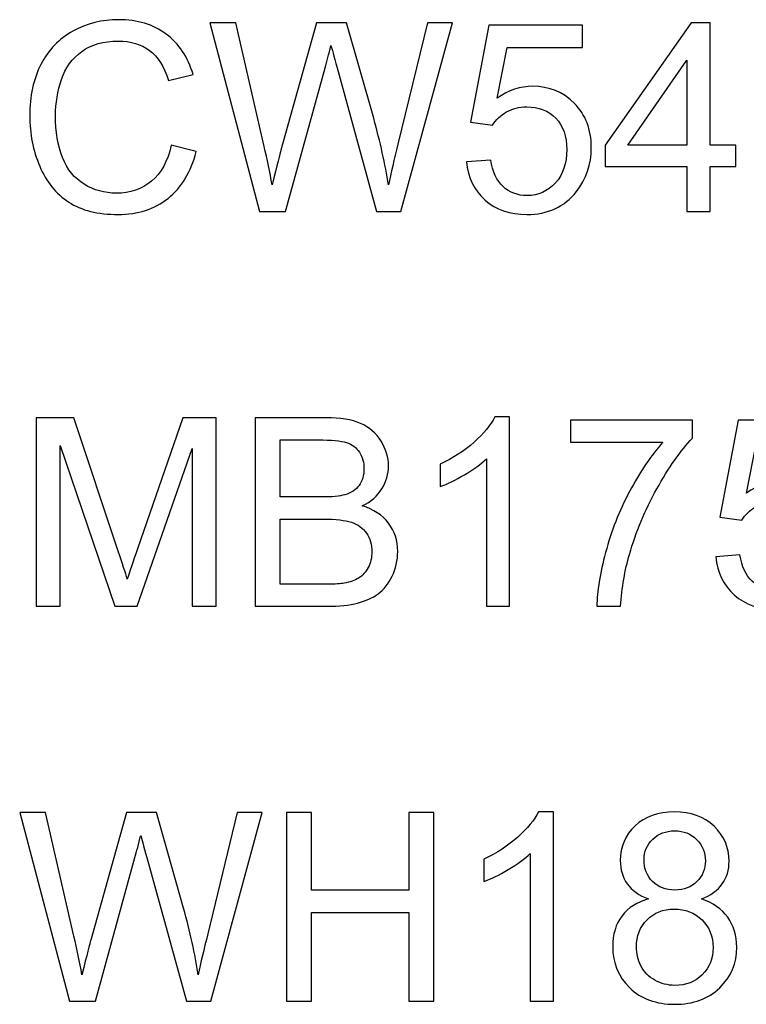
# Model space of a CAD drawing. Extents: x -134 to 134, y -100 to 90.
# Drawn here: x 101 to 109, y -60 to -49 of the extents above; entities that cross this region are included whole.
import ezdxf

# ---------------------------------------------------------------- set-up
doc = ezdxf.new("R2010")
doc.units = 0
doc.header["$MEASUREMENT"] = 0
doc.layers.add('LAYER_1', color=7, linetype='CONTINUOUS')

msp = doc.modelspace()

# ---------------------------------------------------------------- linework, layer by layer
at = {"layer": 'LAYER_1'}
for points, knots in [([(102.8164, -50.6111), (102.8164, -50.6111), (103.0845, -50.6788), (103.0845, -50.6788), (103.0845, -50.6788), (103.0286, -50.8985), (102.9279, -51.0654), (102.7826, -51.1807), (102.7826, -51.1807), (102.6372, -51.2959), (102.4594, -51.3538), (102.2492, -51.3538), (102.2492, -51.3538), (102.0319, -51.3538), (101.855, -51.3096), (101.7186, -51.2207), (101.7186, -51.2207), (101.5822, -51.1322), (101.4787, -51.0038), (101.4077, -50.8359), (101.4077, -50.8359), (101.3367, -50.6675), (101.3009, -50.4874), (101.3009, -50.2945), (101.3009, -50.2945), (101.3009, -50.0842), (101.3409, -49.9008), (101.4213, -49.7442), (101.4213, -49.7442), (101.5018, -49.5875), (101.6161, -49.4685), (101.7642, -49.3872), (101.7642, -49.3872), (101.9124, -49.3058), (102.0756, -49.2653), (102.2534, -49.2653), (102.2534, -49.2653), (102.4557, -49.2653), (102.6255, -49.3166), (102.7628, -49.4196), (102.7628, -49.4196), (102.9006, -49.5226), (102.9966, -49.667), (103.0507, -49.8533), (103.0507, -49.8533), (103.0507, -49.8533), (102.7882, -49.9154), (102.7882, -49.9154), (102.7882, -49.9154), (102.7416, -49.7686), (102.6734, -49.6614), (102.5845, -49.5946), (102.5845, -49.5946), (102.4956, -49.5273), (102.3837, -49.4939), (102.2487, -49.4939), (102.2487, -49.4939), (102.0939, -49.4939), (101.9641, -49.5311), (101.8602, -49.6054), (101.8602, -49.6054), (101.7562, -49.6797), (101.6828, -49.7799), (101.641, -49.905), (101.641, -49.905), (101.5987, -50.0306), (101.5775, -50.16), (101.5775, -50.2931), (101.5775, -50.2931), (101.5775, -50.4648), (101.6024, -50.6148), (101.6523, -50.7428), (101.6523, -50.7428), (101.7021, -50.8712), (101.7797, -50.9667), (101.8851, -51.0302), (101.8851, -51.0302), (101.9905, -51.0937), (102.1043, -51.1252), (102.2271, -51.1252), (102.2271, -51.1252), (102.3766, -51.1252), (102.5027, -51.0819), (102.6062, -50.9958), (102.6062, -50.9958), (102.7097, -50.9093), (102.7797, -50.7813), (102.8164, -50.6111)], [0, 0, 0, 0, 0.0434783, 0.0434783, 0.0434783, 0.0434783, 0.0869565, 0.0869565, 0.0869565, 0.0869565, 0.1304348, 0.1304348, 0.1304348, 0.1304348, 0.173913, 0.173913, 0.173913, 0.173913, 0.2173913, 0.2173913, 0.2173913, 0.2173913, 0.2608696, 0.2608696, 0.2608696, 0.2608696, 0.3043478, 0.3043478, 0.3043478, 0.3043478, 0.3478261, 0.3478261, 0.3478261, 0.3478261, 0.3913043, 0.3913043, 0.3913043, 0.3913043, 0.4347826, 0.4347826, 0.4347826, 0.4347826, 0.4782609, 0.4782609, 0.4782609, 0.4782609, 0.5217391, 0.5217391, 0.5217391, 0.5217391, 0.5652174, 0.5652174, 0.5652174, 0.5652174, 0.6086957, 0.6086957, 0.6086957, 0.6086957, 0.6521739, 0.6521739, 0.6521739, 0.6521739, 0.6956522, 0.6956522, 0.6956522, 0.6956522, 0.7391304, 0.7391304, 0.7391304, 0.7391304, 0.7826087, 0.7826087, 0.7826087, 0.7826087, 0.826087, 0.826087, 0.826087, 0.826087, 0.8695652, 0.8695652, 0.8695652, 0.8695652, 0.9130435, 0.9130435, 0.9130435, 0.9130435, 1, 1, 1, 1]), ([(103.7638, -51.3199), (103.7638, -51.3199), (103.2318, -49.2992), (103.2318, -49.2992), (103.2318, -49.2992), (103.2318, -49.2992), (103.5093, -49.2992), (103.5093, -49.2992), (103.5093, -49.2992), (103.5093, -49.2992), (103.8122, -50.6242), (103.8122, -50.6242), (103.8122, -50.6242), (103.8451, -50.763), (103.8743, -50.9008), (103.8992, -51.0372), (103.8992, -51.0372), (103.9524, -50.8218), (103.9834, -50.6976), (103.9923, -50.6647), (103.9923, -50.6647), (103.9923, -50.6647), (104.3743, -49.2992), (104.3743, -49.2992), (104.3743, -49.2992), (104.3743, -49.2992), (104.6965, -49.2992), (104.6965, -49.2992), (104.6965, -49.2992), (104.6965, -49.2992), (104.9862, -50.3223), (104.9862, -50.3223), (104.9862, -50.3223), (105.0573, -50.5763), (105.1099, -50.8147), (105.1438, -51.0372), (105.1438, -51.0372), (105.1706, -50.9097), (105.205, -50.7635), (105.2468, -50.5984), (105.2468, -50.5984), (105.2468, -50.5984), (105.5624, -49.2992), (105.5624, -49.2992), (105.5624, -49.2992), (105.5624, -49.2992), (105.831, -49.2992), (105.831, -49.2992), (105.831, -49.2992), (105.831, -49.2992), (105.2779, -51.3199), (105.2779, -51.3199), (105.2779, -51.3199), (105.2779, -51.3199), (105.0177, -51.3199), (105.0177, -51.3199), (105.0177, -51.3199), (105.0177, -51.3199), (104.5939, -49.7804), (104.5939, -49.7804), (104.5939, -49.7804), (104.5582, -49.6515), (104.5366, -49.5725), (104.5286, -49.5433), (104.5286, -49.5433), (104.5055, -49.6355), (104.4848, -49.7145), (104.4669, -49.7799), (104.4669, -49.7799), (104.4669, -49.7799), (104.0431, -51.3199), (104.0431, -51.3199), (104.0431, -51.3199), (104.0431, -51.3199), (103.7638, -51.3199), (103.7638, -51.3199)], [0, 0, 0, 0, 0.05, 0.05, 0.05, 0.05, 0.1, 0.1, 0.1, 0.1, 0.15, 0.15, 0.15, 0.15, 0.2, 0.2, 0.2, 0.2, 0.25, 0.25, 0.25, 0.25, 0.3, 0.3, 0.3, 0.3, 0.35, 0.35, 0.35, 0.35, 0.4, 0.4, 0.4, 0.4, 0.45, 0.45, 0.45, 0.45, 0.5, 0.5, 0.5, 0.5, 0.55, 0.55, 0.55, 0.55, 0.6, 0.6, 0.6, 0.6, 0.65, 0.65, 0.65, 0.65, 0.7, 0.7, 0.7, 0.7, 0.75, 0.75, 0.75, 0.75, 0.8, 0.8, 0.8, 0.8, 0.85, 0.85, 0.85, 0.85, 0.9, 0.9, 0.9, 0.9, 1, 1, 1, 1]), ([(105.9801, -50.7893), (105.9801, -50.7893), (106.2398, -50.7696), (106.2398, -50.7696), (106.2398, -50.7696), (106.2591, -50.8961), (106.3037, -50.9911), (106.3734, -51.0551), (106.3734, -51.0551), (106.443, -51.1186), (106.5281, -51.1506), (106.6283, -51.1506), (106.6283, -51.1506), (106.7492, -51.1506), (106.8503, -51.1054), (106.9326, -51.0156), (106.9326, -51.0156), (107.0145, -50.9253), (107.0554, -50.8058), (107.0554, -50.6572), (107.0554, -50.6572), (107.0554, -50.5156), (107.0164, -50.4041), (106.9378, -50.3223), (106.9378, -50.3223), (106.8592, -50.2404), (106.7553, -50.1995), (106.6259, -50.1995), (106.6259, -50.1995), (106.5455, -50.1995), (106.4735, -50.2178), (106.4096, -50.2545), (106.4096, -50.2545), (106.3461, -50.2912), (106.2962, -50.3387), (106.2595, -50.397), (106.2595, -50.397), (106.2595, -50.397), (106.0253, -50.3632), (106.0253, -50.3632), (106.0253, -50.3632), (106.0253, -50.3632), (106.22, -49.3246), (106.22, -49.3246), (106.22, -49.3246), (106.22, -49.3246), (107.2219, -49.3246), (107.2219, -49.3246), (107.2219, -49.3246), (107.2219, -49.3246), (107.2219, -49.5617), (107.2219, -49.5617), (107.2219, -49.5617), (107.2219, -49.5617), (106.418, -49.5617), (106.418, -49.5617), (106.418, -49.5617), (106.418, -49.5617), (106.3103, -50.1068), (106.3103, -50.1068), (106.3103, -50.1068), (106.4312, -50.0217), (106.5582, -49.9794), (106.6909, -49.9794), (106.6909, -49.9794), (106.8668, -49.9794), (107.0154, -50.0405), (107.1363, -50.1628), (107.1363, -50.1628), (107.2572, -50.2851), (107.3179, -50.4422), (107.3179, -50.6341), (107.3179, -50.6341), (107.3179, -50.8171), (107.2647, -50.9751), (107.1584, -51.1082), (107.1584, -51.1082), (107.0291, -51.2719), (106.8522, -51.3538), (106.6283, -51.3538), (106.6283, -51.3538), (106.4449, -51.3538), (106.2953, -51.302), (106.1791, -51.199), (106.1791, -51.199), (106.0629, -51.096), (105.9966, -50.9596), (105.9801, -50.7893)], [0, 0, 0, 0, 0.0434783, 0.0434783, 0.0434783, 0.0434783, 0.0869565, 0.0869565, 0.0869565, 0.0869565, 0.1304348, 0.1304348, 0.1304348, 0.1304348, 0.173913, 0.173913, 0.173913, 0.173913, 0.2173913, 0.2173913, 0.2173913, 0.2173913, 0.2608696, 0.2608696, 0.2608696, 0.2608696, 0.3043478, 0.3043478, 0.3043478, 0.3043478, 0.3478261, 0.3478261, 0.3478261, 0.3478261, 0.3913043, 0.3913043, 0.3913043, 0.3913043, 0.4347826, 0.4347826, 0.4347826, 0.4347826, 0.4782609, 0.4782609, 0.4782609, 0.4782609, 0.5217391, 0.5217391, 0.5217391, 0.5217391, 0.5652174, 0.5652174, 0.5652174, 0.5652174, 0.6086957, 0.6086957, 0.6086957, 0.6086957, 0.6521739, 0.6521739, 0.6521739, 0.6521739, 0.6956522, 0.6956522, 0.6956522, 0.6956522, 0.7391304, 0.7391304, 0.7391304, 0.7391304, 0.7826087, 0.7826087, 0.7826087, 0.7826087, 0.826087, 0.826087, 0.826087, 0.826087, 0.8695652, 0.8695652, 0.8695652, 0.8695652, 0.9130435, 0.9130435, 0.9130435, 0.9130435, 1, 1, 1, 1]), ([(108.3428, -51.3199), (108.3428, -51.3199), (108.3428, -50.8373), (108.3428, -50.8373), (108.3428, -50.8373), (108.3428, -50.8373), (107.4651, -50.8373), (107.4651, -50.8373), (107.4651, -50.8373), (107.4651, -50.8373), (107.4651, -50.6087), (107.4651, -50.6087), (107.4651, -50.6087), (107.4651, -50.6087), (108.3879, -49.2992), (108.3879, -49.2992), (108.3879, -49.2992), (108.3879, -49.2992), (108.5911, -49.2992), (108.5911, -49.2992), (108.5911, -49.2992), (108.5911, -49.2992), (108.5911, -50.6087), (108.5911, -50.6087), (108.5911, -50.6087), (108.5911, -50.6087), (108.8649, -50.6087), (108.8649, -50.6087), (108.8649, -50.6087), (108.8649, -50.6087), (108.8649, -50.8373), (108.8649, -50.8373), (108.8649, -50.8373), (108.8649, -50.8373), (108.5911, -50.8373), (108.5911, -50.8373), (108.5911, -50.8373), (108.5911, -50.8373), (108.5911, -51.3199), (108.5911, -51.3199), (108.5911, -51.3199), (108.5911, -51.3199), (108.3428, -51.3199), (108.3428, -51.3199)], [0, 0, 0, 0, 0.0833333, 0.0833333, 0.0833333, 0.0833333, 0.1666667, 0.1666667, 0.1666667, 0.1666667, 0.25, 0.25, 0.25, 0.25, 0.3333333, 0.3333333, 0.3333333, 0.3333333, 0.4166667, 0.4166667, 0.4166667, 0.4166667, 0.5, 0.5, 0.5, 0.5, 0.5833333, 0.5833333, 0.5833333, 0.5833333, 0.6666667, 0.6666667, 0.6666667, 0.6666667, 0.75, 0.75, 0.75, 0.75, 0.8333333, 0.8333333, 0.8333333, 0.8333333, 1, 1, 1, 1]), ([(108.3428, -50.6087), (108.3428, -50.6087), (108.3428, -49.6995), (108.3428, -49.6995), (108.3428, -49.6995), (108.3428, -49.6995), (107.7092, -50.6087), (107.7092, -50.6087), (107.7092, -50.6087), (107.7092, -50.6087), (108.3428, -50.6087), (108.3428, -50.6087)], [0, 0, 0, 0, 0.25, 0.25, 0.25, 0.25, 0.5, 0.5, 0.5, 0.5, 1, 1, 1, 1])]:
    msp.add_open_spline(points, degree=3, knots=knots, dxfattribs=at)
at = {"layer": 'LAYER_1', "color": 250}
for points, knots in [([(101.3715, -55.5532), (101.3715, -55.5532), (101.3715, -53.5325), (101.3715, -53.5325), (101.3715, -53.5325), (101.3715, -53.5325), (101.7722, -53.5325), (101.7722, -53.5325), (101.7722, -53.5325), (101.7722, -53.5325), (102.2501, -54.9629), (102.2501, -54.9629), (102.2501, -54.9629), (102.2943, -55.096), (102.3263, -55.1957), (102.3465, -55.262), (102.3465, -55.262), (102.3696, -55.1887), (102.4058, -55.0805), (102.4547, -54.938), (102.4547, -54.938), (102.4547, -54.938), (102.9411, -53.5325), (102.9411, -53.5325), (102.9411, -53.5325), (102.9411, -53.5325), (103.299, -53.5325), (103.299, -53.5325), (103.299, -53.5325), (103.299, -53.5325), (103.299, -55.5532), (103.299, -55.5532), (103.299, -55.5532), (103.299, -55.5532), (103.0422, -55.5532), (103.0422, -55.5532), (103.0422, -55.5532), (103.0422, -55.5532), (103.0422, -53.8627), (103.0422, -53.8627), (103.0422, -53.8627), (103.0422, -53.8627), (102.4524, -55.5532), (102.4524, -55.5532), (102.4524, -55.5532), (102.4524, -55.5532), (102.2115, -55.5532), (102.2115, -55.5532), (102.2115, -55.5532), (102.2115, -55.5532), (101.6283, -53.8317), (101.6283, -53.8317), (101.6283, -53.8317), (101.6283, -53.8317), (101.6283, -55.5532), (101.6283, -55.5532), (101.6283, -55.5532), (101.6283, -55.5532), (101.3715, -55.5532), (101.3715, -55.5532)], [0, 0, 0, 0, 0.0625, 0.0625, 0.0625, 0.0625, 0.125, 0.125, 0.125, 0.125, 0.1875, 0.1875, 0.1875, 0.1875, 0.25, 0.25, 0.25, 0.25, 0.3125, 0.3125, 0.3125, 0.3125, 0.375, 0.375, 0.375, 0.375, 0.4375, 0.4375, 0.4375, 0.4375, 0.5, 0.5, 0.5, 0.5, 0.5625, 0.5625, 0.5625, 0.5625, 0.625, 0.625, 0.625, 0.625, 0.6875, 0.6875, 0.6875, 0.6875, 0.75, 0.75, 0.75, 0.75, 0.8125, 0.8125, 0.8125, 0.8125, 0.875, 0.875, 0.875, 0.875, 1, 1, 1, 1]), ([(103.7167, -55.5532), (103.7167, -55.5532), (103.7167, -53.5325), (103.7167, -53.5325), (103.7167, -53.5325), (103.7167, -53.5325), (104.475, -53.5325), (104.475, -53.5325), (104.475, -53.5325), (104.6292, -53.5325), (104.7529, -53.5527), (104.8465, -53.5937), (104.8465, -53.5937), (104.9397, -53.6346), (105.0126, -53.6976), (105.0653, -53.7827), (105.0653, -53.7827), (105.1184, -53.8674), (105.1448, -53.9563), (105.1448, -54.0494), (105.1448, -54.0494), (105.1448, -54.1355), (105.1212, -54.2169), (105.0747, -54.2931), (105.0747, -54.2931), (105.0281, -54.3693), (104.9575, -54.4309), (104.863, -54.4779), (104.863, -54.4779), (104.9853, -54.5137), (105.0794, -54.5748), (105.1448, -54.6614), (105.1448, -54.6614), (105.2106, -54.7475), (105.2435, -54.8495), (105.2435, -54.9671), (105.2435, -54.9671), (105.2435, -55.0621), (105.2233, -55.1501), (105.1833, -55.2315), (105.1833, -55.2315), (105.1433, -55.3128), (105.094, -55.3754), (105.0352, -55.4196), (105.0352, -55.4196), (104.9764, -55.4634), (104.9025, -55.4968), (104.8141, -55.5193), (104.8141, -55.5193), (104.7252, -55.5419), (104.6165, -55.5532), (104.4877, -55.5532), (104.4877, -55.5532), (104.4877, -55.5532), (103.7167, -55.5532), (103.7167, -55.5532)], [0, 0, 0, 0, 0.0666667, 0.0666667, 0.0666667, 0.0666667, 0.1333333, 0.1333333, 0.1333333, 0.1333333, 0.2, 0.2, 0.2, 0.2, 0.2666667, 0.2666667, 0.2666667, 0.2666667, 0.3333333, 0.3333333, 0.3333333, 0.3333333, 0.4, 0.4, 0.4, 0.4, 0.4666667, 0.4666667, 0.4666667, 0.4666667, 0.5333333, 0.5333333, 0.5333333, 0.5333333, 0.6, 0.6, 0.6, 0.6, 0.6666667, 0.6666667, 0.6666667, 0.6666667, 0.7333333, 0.7333333, 0.7333333, 0.7333333, 0.8, 0.8, 0.8, 0.8, 0.8666667, 0.8666667, 0.8666667, 0.8666667, 1, 1, 1, 1]), ([(106.443, -55.5532), (106.443, -55.5532), (106.1946, -55.5532), (106.1946, -55.5532), (106.1946, -55.5532), (106.1946, -55.5532), (106.1946, -53.9718), (106.1946, -53.9718), (106.1946, -53.9718), (106.1349, -54.0292), (106.0563, -54.0861), (105.9594, -54.143), (105.9594, -54.143), (105.8625, -54.2), (105.775, -54.2428), (105.6979, -54.271), (105.6979, -54.271), (105.6979, -54.271), (105.6979, -54.0311), (105.6979, -54.0311), (105.6979, -54.0311), (105.8367, -53.9662), (105.958, -53.8872), (106.062, -53.794), (106.062, -53.794), (106.1659, -53.7014), (106.2398, -53.6115), (106.283, -53.524), (106.283, -53.524), (106.283, -53.524), (106.443, -53.524), (106.443, -53.524), (106.443, -53.524), (106.443, -53.524), (106.443, -55.5532), (106.443, -55.5532)], [0, 0, 0, 0, 0.1, 0.1, 0.1, 0.1, 0.2, 0.2, 0.2, 0.2, 0.3, 0.3, 0.3, 0.3, 0.4, 0.4, 0.4, 0.4, 0.5, 0.5, 0.5, 0.5, 0.6, 0.6, 0.6, 0.6, 0.7, 0.7, 0.7, 0.7, 0.8, 0.8, 0.8, 0.8, 1, 1, 1, 1]), ([(107.0953, -53.795), (107.0953, -53.795), (107.0953, -53.5579), (107.0953, -53.5579), (107.0953, -53.5579), (107.0953, -53.5579), (108.402, -53.5579), (108.402, -53.5579), (108.402, -53.5579), (108.402, -53.5579), (108.402, -53.7498), (108.402, -53.7498), (108.402, -53.7498), (108.2736, -53.8867), (108.1457, -54.0687), (108.0196, -54.2959), (108.0196, -54.2959), (107.8931, -54.5231), (107.7957, -54.7569), (107.7266, -54.9972), (107.7266, -54.9972), (107.6772, -55.1661), (107.6452, -55.3519), (107.6316, -55.5532), (107.6316, -55.5532), (107.6316, -55.5532), (107.3776, -55.5532), (107.3776, -55.5532), (107.3776, -55.5532), (107.3804, -55.3942), (107.4114, -55.2018), (107.4712, -54.9765), (107.4712, -54.9765), (107.5309, -54.7508), (107.616, -54.5334), (107.7275, -54.3241), (107.7275, -54.3241), (107.839, -54.1148), (107.9575, -53.9384), (108.0831, -53.795), (108.0831, -53.795), (108.0831, -53.795), (107.0953, -53.795), (107.0953, -53.795)], [0, 0, 0, 0, 0.0833333, 0.0833333, 0.0833333, 0.0833333, 0.1666667, 0.1666667, 0.1666667, 0.1666667, 0.25, 0.25, 0.25, 0.25, 0.3333333, 0.3333333, 0.3333333, 0.3333333, 0.4166667, 0.4166667, 0.4166667, 0.4166667, 0.5, 0.5, 0.5, 0.5, 0.5833333, 0.5833333, 0.5833333, 0.5833333, 0.6666667, 0.6666667, 0.6666667, 0.6666667, 0.75, 0.75, 0.75, 0.75, 0.8333333, 0.8333333, 0.8333333, 0.8333333, 1, 1, 1, 1]), ([(108.6508, -55.0226), (108.6508, -55.0226), (108.9105, -55.0029), (108.9105, -55.0029), (108.9105, -55.0029), (108.9298, -55.1294), (108.9744, -55.2244), (109.0441, -55.2884), (109.0441, -55.2884), (109.1137, -55.3519), (109.1988, -55.3839), (109.299, -55.3839), (109.299, -55.3839), (109.4199, -55.3839), (109.521, -55.3387), (109.6033, -55.2489), (109.6033, -55.2489), (109.6852, -55.1586), (109.7261, -55.0391), (109.7261, -54.8905), (109.7261, -54.8905), (109.7261, -54.7489), (109.6871, -54.6374), (109.6085, -54.5556), (109.6085, -54.5556), (109.5299, -54.4737), (109.426, -54.4328), (109.2966, -54.4328), (109.2966, -54.4328), (109.2162, -54.4328), (109.1442, -54.4511), (109.0803, -54.4878), (109.0803, -54.4878), (109.0168, -54.5245), (108.9669, -54.572), (108.9302, -54.6303), (108.9302, -54.6303), (108.9302, -54.6303), (108.696, -54.5965), (108.696, -54.5965), (108.696, -54.5965), (108.696, -54.5965), (108.8907, -53.5579), (108.8907, -53.5579), (108.8907, -53.5579), (108.8907, -53.5579), (109.8926, -53.5579), (109.8926, -53.5579), (109.8926, -53.5579), (109.8926, -53.5579), (109.8926, -53.795), (109.8926, -53.795), (109.8926, -53.795), (109.8926, -53.795), (109.0887, -53.795), (109.0887, -53.795), (109.0887, -53.795), (109.0887, -53.795), (108.981, -54.3401), (108.981, -54.3401), (108.981, -54.3401), (109.1019, -54.255), (109.2289, -54.2127), (109.3616, -54.2127), (109.3616, -54.2127), (109.5375, -54.2127), (109.6861, -54.2738), (109.807, -54.3961), (109.807, -54.3961), (109.9279, -54.5184), (109.9886, -54.6755), (109.9886, -54.8674), (109.9886, -54.8674), (109.9886, -55.0504), (109.9354, -55.2084), (109.8291, -55.3415), (109.8291, -55.3415), (109.6998, -55.5052), (109.5229, -55.5871), (109.299, -55.5871), (109.299, -55.5871), (109.1156, -55.5871), (108.966, -55.5353), (108.8498, -55.4323), (108.8498, -55.4323), (108.7336, -55.3293), (108.6673, -55.1929), (108.6508, -55.0226)], [0, 0, 0, 0, 0.0434783, 0.0434783, 0.0434783, 0.0434783, 0.0869565, 0.0869565, 0.0869565, 0.0869565, 0.1304348, 0.1304348, 0.1304348, 0.1304348, 0.173913, 0.173913, 0.173913, 0.173913, 0.2173913, 0.2173913, 0.2173913, 0.2173913, 0.2608696, 0.2608696, 0.2608696, 0.2608696, 0.3043478, 0.3043478, 0.3043478, 0.3043478, 0.3478261, 0.3478261, 0.3478261, 0.3478261, 0.3913043, 0.3913043, 0.3913043, 0.3913043, 0.4347826, 0.4347826, 0.4347826, 0.4347826, 0.4782609, 0.4782609, 0.4782609, 0.4782609, 0.5217391, 0.5217391, 0.5217391, 0.5217391, 0.5652174, 0.5652174, 0.5652174, 0.5652174, 0.6086957, 0.6086957, 0.6086957, 0.6086957, 0.6521739, 0.6521739, 0.6521739, 0.6521739, 0.6956522, 0.6956522, 0.6956522, 0.6956522, 0.7391304, 0.7391304, 0.7391304, 0.7391304, 0.7826087, 0.7826087, 0.7826087, 0.7826087, 0.826087, 0.826087, 0.826087, 0.826087, 0.8695652, 0.8695652, 0.8695652, 0.8695652, 0.9130435, 0.9130435, 0.9130435, 0.9130435, 1, 1, 1, 1]), ([(103.9848, -54.382), (103.9848, -54.382), (104.4218, -54.382), (104.4218, -54.382), (104.4218, -54.382), (104.5403, -54.382), (104.6255, -54.374), (104.6767, -54.3585), (104.6767, -54.3585), (104.7449, -54.3382), (104.7962, -54.3044), (104.8305, -54.2573), (104.8305, -54.2573), (104.8649, -54.2103), (104.8823, -54.1515), (104.8823, -54.0805), (104.8823, -54.0805), (104.8823, -54.0132), (104.8663, -53.954), (104.8338, -53.9032), (104.8338, -53.9032), (104.8019, -53.8519), (104.7558, -53.8166), (104.696, -53.7978), (104.696, -53.7978), (104.6363, -53.779), (104.5337, -53.7696), (104.3889, -53.7696), (104.3889, -53.7696), (104.3889, -53.7696), (103.9848, -53.7696), (103.9848, -53.7696), (103.9848, -53.7696), (103.9848, -53.7696), (103.9848, -54.382), (103.9848, -54.382)], [0, 0, 0, 0, 0.1, 0.1, 0.1, 0.1, 0.2, 0.2, 0.2, 0.2, 0.3, 0.3, 0.3, 0.3, 0.4, 0.4, 0.4, 0.4, 0.5, 0.5, 0.5, 0.5, 0.6, 0.6, 0.6, 0.6, 0.7, 0.7, 0.7, 0.7, 0.8, 0.8, 0.8, 0.8, 1, 1, 1, 1]), ([(103.9848, -55.3161), (103.9848, -55.3161), (104.4881, -55.3161), (104.4881, -55.3161), (104.4881, -55.3161), (104.5747, -55.3161), (104.6353, -55.3128), (104.6706, -55.3063), (104.6706, -55.3063), (104.7318, -55.2954), (104.7835, -55.2771), (104.8249, -55.2512), (104.8249, -55.2512), (104.8663, -55.2254), (104.9002, -55.1877), (104.927, -55.1383), (104.927, -55.1383), (104.9538, -55.0889), (104.967, -55.032), (104.967, -54.9676), (104.967, -54.9676), (104.967, -54.8919), (104.9477, -54.8265), (104.9086, -54.7705), (104.9086, -54.7705), (104.8701, -54.7145), (104.8164, -54.6755), (104.7478, -54.6529), (104.7478, -54.6529), (104.6796, -54.6303), (104.5808, -54.6191), (104.4524, -54.6191), (104.4524, -54.6191), (104.4524, -54.6191), (103.9848, -54.6191), (103.9848, -54.6191), (103.9848, -54.6191), (103.9848, -54.6191), (103.9848, -55.3161), (103.9848, -55.3161)], [0, 0, 0, 0, 0.0909091, 0.0909091, 0.0909091, 0.0909091, 0.1818182, 0.1818182, 0.1818182, 0.1818182, 0.2727273, 0.2727273, 0.2727273, 0.2727273, 0.3636364, 0.3636364, 0.3636364, 0.3636364, 0.4545455, 0.4545455, 0.4545455, 0.4545455, 0.5454545, 0.5454545, 0.5454545, 0.5454545, 0.6363636, 0.6363636, 0.6363636, 0.6363636, 0.7272727, 0.7272727, 0.7272727, 0.7272727, 0.8181818, 0.8181818, 0.8181818, 0.8181818, 1, 1, 1, 1]), ([(101.7257, -59.7865), (101.7257, -59.7865), (101.1937, -57.7658), (101.1937, -57.7658), (101.1937, -57.7658), (101.1937, -57.7658), (101.4712, -57.7658), (101.4712, -57.7658), (101.4712, -57.7658), (101.4712, -57.7658), (101.7741, -59.0908), (101.7741, -59.0908), (101.7741, -59.0908), (101.807, -59.2296), (101.8362, -59.3674), (101.8611, -59.5038), (101.8611, -59.5038), (101.9143, -59.2884), (101.9453, -59.1642), (101.9542, -59.1313), (101.9542, -59.1313), (101.9542, -59.1313), (102.3362, -57.7658), (102.3362, -57.7658), (102.3362, -57.7658), (102.3362, -57.7658), (102.6584, -57.7658), (102.6584, -57.7658), (102.6584, -57.7658), (102.6584, -57.7658), (102.9481, -58.7889), (102.9481, -58.7889), (102.9481, -58.7889), (103.0192, -59.0429), (103.0718, -59.2813), (103.1057, -59.5038), (103.1057, -59.5038), (103.1325, -59.3763), (103.1669, -59.2301), (103.2087, -59.065), (103.2087, -59.065), (103.2087, -59.065), (103.5243, -57.7658), (103.5243, -57.7658), (103.5243, -57.7658), (103.5243, -57.7658), (103.7929, -57.7658), (103.7929, -57.7658), (103.7929, -57.7658), (103.7929, -57.7658), (103.2398, -59.7865), (103.2398, -59.7865), (103.2398, -59.7865), (103.2398, -59.7865), (102.9796, -59.7865), (102.9796, -59.7865), (102.9796, -59.7865), (102.9796, -59.7865), (102.5558, -58.247), (102.5558, -58.247), (102.5558, -58.247), (102.5201, -58.1181), (102.4985, -58.0391), (102.4905, -58.0099), (102.4905, -58.0099), (102.4674, -58.1021), (102.4467, -58.1811), (102.4288, -58.2465), (102.4288, -58.2465), (102.4288, -58.2465), (102.005, -59.7865), (102.005, -59.7865), (102.005, -59.7865), (102.005, -59.7865), (101.7257, -59.7865), (101.7257, -59.7865)], [0, 0, 0, 0, 0.05, 0.05, 0.05, 0.05, 0.1, 0.1, 0.1, 0.1, 0.15, 0.15, 0.15, 0.15, 0.2, 0.2, 0.2, 0.2, 0.25, 0.25, 0.25, 0.25, 0.3, 0.3, 0.3, 0.3, 0.35, 0.35, 0.35, 0.35, 0.4, 0.4, 0.4, 0.4, 0.45, 0.45, 0.45, 0.45, 0.5, 0.5, 0.5, 0.5, 0.55, 0.55, 0.55, 0.55, 0.6, 0.6, 0.6, 0.6, 0.65, 0.65, 0.65, 0.65, 0.7, 0.7, 0.7, 0.7, 0.75, 0.75, 0.75, 0.75, 0.8, 0.8, 0.8, 0.8, 0.85, 0.85, 0.85, 0.85, 0.9, 0.9, 0.9, 0.9, 1, 1, 1, 1]), ([(104.0521, -59.7865), (104.0521, -59.7865), (104.0521, -57.7658), (104.0521, -57.7658), (104.0521, -57.7658), (104.0521, -57.7658), (104.3202, -57.7658), (104.3202, -57.7658), (104.3202, -57.7658), (104.3202, -57.7658), (104.3202, -58.5984), (104.3202, -58.5984), (104.3202, -58.5984), (104.3202, -58.5984), (105.3644, -58.5984), (105.3644, -58.5984), (105.3644, -58.5984), (105.3644, -58.5984), (105.3644, -57.7658), (105.3644, -57.7658), (105.3644, -57.7658), (105.3644, -57.7658), (105.6325, -57.7658), (105.6325, -57.7658), (105.6325, -57.7658), (105.6325, -57.7658), (105.6325, -59.7865), (105.6325, -59.7865), (105.6325, -59.7865), (105.6325, -59.7865), (105.3644, -59.7865), (105.3644, -59.7865), (105.3644, -59.7865), (105.3644, -59.7865), (105.3644, -58.8354), (105.3644, -58.8354), (105.3644, -58.8354), (105.3644, -58.8354), (104.3202, -58.8354), (104.3202, -58.8354), (104.3202, -58.8354), (104.3202, -58.8354), (104.3202, -59.7865), (104.3202, -59.7865), (104.3202, -59.7865), (104.3202, -59.7865), (104.0521, -59.7865), (104.0521, -59.7865)], [0, 0, 0, 0, 0.0769231, 0.0769231, 0.0769231, 0.0769231, 0.1538462, 0.1538462, 0.1538462, 0.1538462, 0.2307692, 0.2307692, 0.2307692, 0.2307692, 0.3076923, 0.3076923, 0.3076923, 0.3076923, 0.3846154, 0.3846154, 0.3846154, 0.3846154, 0.4615385, 0.4615385, 0.4615385, 0.4615385, 0.5384615, 0.5384615, 0.5384615, 0.5384615, 0.6153846, 0.6153846, 0.6153846, 0.6153846, 0.6923077, 0.6923077, 0.6923077, 0.6923077, 0.7692308, 0.7692308, 0.7692308, 0.7692308, 0.8461538, 0.8461538, 0.8461538, 0.8461538, 1, 1, 1, 1]), ([(106.9115, -59.7865), (106.9115, -59.7865), (106.6631, -59.7865), (106.6631, -59.7865), (106.6631, -59.7865), (106.6631, -59.7865), (106.6631, -58.2051), (106.6631, -58.2051), (106.6631, -58.2051), (106.6034, -58.2625), (106.5248, -58.3194), (106.4279, -58.3763), (106.4279, -58.3763), (106.331, -58.4333), (106.2435, -58.4761), (106.1664, -58.5043), (106.1664, -58.5043), (106.1664, -58.5043), (106.1664, -58.2644), (106.1664, -58.2644), (106.1664, -58.2644), (106.3052, -58.1995), (106.4265, -58.1205), (106.5305, -58.0273), (106.5305, -58.0273), (106.6344, -57.9347), (106.7083, -57.8448), (106.7515, -57.7573), (106.7515, -57.7573), (106.7515, -57.7573), (106.9115, -57.7573), (106.9115, -57.7573), (106.9115, -57.7573), (106.9115, -57.7573), (106.9115, -59.7865), (106.9115, -59.7865)], [0, 0, 0, 0, 0.1, 0.1, 0.1, 0.1, 0.2, 0.2, 0.2, 0.2, 0.3, 0.3, 0.3, 0.3, 0.4, 0.4, 0.4, 0.4, 0.5, 0.5, 0.5, 0.5, 0.6, 0.6, 0.6, 0.6, 0.7, 0.7, 0.7, 0.7, 0.8, 0.8, 0.8, 0.8, 1, 1, 1, 1]), ([(107.9321, -58.691), (107.8291, -58.6534), (107.7529, -58.5993), (107.7031, -58.5297), (107.7031, -58.5297), (107.6537, -58.4596), (107.6288, -58.3759), (107.6288, -58.2785), (107.6288, -58.2785), (107.6288, -58.1313), (107.6814, -58.008), (107.7868, -57.9079), (107.7868, -57.9079), (107.8926, -57.8077), (108.0328, -57.7573), (108.2082, -57.7573), (108.2082, -57.7573), (108.3842, -57.7573), (108.5262, -57.8086), (108.6335, -57.9111), (108.6335, -57.9111), (108.7407, -58.0137), (108.7943, -58.1383), (108.7943, -58.2856), (108.7943, -58.2856), (108.7943, -58.3792), (108.7699, -58.461), (108.7209, -58.5302), (108.7209, -58.5302), (108.672, -58.5998), (108.5977, -58.6534), (108.4975, -58.691), (108.4975, -58.691), (108.6212, -58.7315), (108.7148, -58.7964), (108.7793, -58.8867), (108.7793, -58.8867), (108.8437, -58.9765), (108.8762, -59.0838), (108.8762, -59.2089), (108.8762, -59.2089), (108.8762, -59.3815), (108.815, -59.5264), (108.6932, -59.644), (108.6932, -59.644), (108.5709, -59.7616), (108.4105, -59.8204), (108.2115, -59.8204), (108.2115, -59.8204), (108.0126, -59.8204), (107.8522, -59.7616), (107.7299, -59.6435), (107.7299, -59.6435), (107.6081, -59.5254), (107.5469, -59.3782), (107.5469, -59.2018), (107.5469, -59.2018), (107.5469, -59.0706), (107.5803, -58.9605), (107.6471, -58.8721), (107.6471, -58.8721), (107.7139, -58.7832), (107.8089, -58.723), (107.9321, -58.691)], [0, 0, 0, 0, 0.0588235, 0.0588235, 0.0588235, 0.0588235, 0.1176471, 0.1176471, 0.1176471, 0.1176471, 0.1764706, 0.1764706, 0.1764706, 0.1764706, 0.2352941, 0.2352941, 0.2352941, 0.2352941, 0.2941176, 0.2941176, 0.2941176, 0.2941176, 0.3529412, 0.3529412, 0.3529412, 0.3529412, 0.4117647, 0.4117647, 0.4117647, 0.4117647, 0.4705882, 0.4705882, 0.4705882, 0.4705882, 0.5294118, 0.5294118, 0.5294118, 0.5294118, 0.5882353, 0.5882353, 0.5882353, 0.5882353, 0.6470588, 0.6470588, 0.6470588, 0.6470588, 0.7058824, 0.7058824, 0.7058824, 0.7058824, 0.7647059, 0.7647059, 0.7647059, 0.7647059, 0.8235294, 0.8235294, 0.8235294, 0.8235294, 0.8823529, 0.8823529, 0.8823529, 0.8823529, 1, 1, 1, 1]), ([(107.8828, -58.2696), (107.8828, -58.3655), (107.9133, -58.4436), (107.974, -58.5043), (107.974, -58.5043), (108.0352, -58.565), (108.1151, -58.5955), (108.2144, -58.5955), (108.2144, -58.5955), (108.3108, -58.5955), (108.3889, -58.5654), (108.4495, -58.5052), (108.4495, -58.5052), (108.5102, -58.445), (108.5403, -58.3712), (108.5403, -58.2837), (108.5403, -58.2837), (108.5403, -58.1924), (108.5093, -58.1158), (108.4467, -58.0537), (108.4467, -58.0537), (108.3846, -57.9916), (108.3061, -57.9605), (108.2115, -57.9605), (108.2115, -57.9605), (108.1161, -57.9605), (108.0375, -57.9911), (107.9754, -58.0518), (107.9754, -58.0518), (107.9138, -58.1125), (107.8828, -58.1849), (107.8828, -58.2696)], [0, 0, 0, 0, 0.1111111, 0.1111111, 0.1111111, 0.1111111, 0.2222222, 0.2222222, 0.2222222, 0.2222222, 0.3333333, 0.3333333, 0.3333333, 0.3333333, 0.4444444, 0.4444444, 0.4444444, 0.4444444, 0.5555556, 0.5555556, 0.5555556, 0.5555556, 0.6666667, 0.6666667, 0.6666667, 0.6666667, 0.7777778, 0.7777778, 0.7777778, 0.7777778, 1, 1, 1, 1]), ([(107.8009, -59.2037), (107.8009, -59.2747), (107.8174, -59.3429), (107.8503, -59.4093), (107.8503, -59.4093), (107.8832, -59.4751), (107.9331, -59.5264), (107.9999, -59.5626), (107.9999, -59.5626), (108.0662, -59.5988), (108.1377, -59.6172), (108.2134, -59.6172), (108.2134, -59.6172), (108.3329, -59.6172), (108.4307, -59.5791), (108.5074, -59.5029), (108.5074, -59.5029), (108.5841, -59.4267), (108.6222, -59.3298), (108.6222, -59.2122), (108.6222, -59.2122), (108.6222, -59.0927), (108.5827, -58.9939), (108.5041, -58.9159), (108.5041, -58.9159), (108.4251, -58.8378), (108.3254, -58.7987), (108.2054, -58.7987), (108.2054, -58.7987), (108.0878, -58.7987), (107.9914, -58.8373), (107.9152, -58.9144), (107.9152, -58.9144), (107.839, -58.9916), (107.8009, -59.088), (107.8009, -59.2037)], [0, 0, 0, 0, 0.1, 0.1, 0.1, 0.1, 0.2, 0.2, 0.2, 0.2, 0.3, 0.3, 0.3, 0.3, 0.4, 0.4, 0.4, 0.4, 0.5, 0.5, 0.5, 0.5, 0.6, 0.6, 0.6, 0.6, 0.7, 0.7, 0.7, 0.7, 0.8, 0.8, 0.8, 0.8, 1, 1, 1, 1])]:
    msp.add_open_spline(points, degree=3, knots=knots, dxfattribs=at)

doc.saveas('drawing.dxf')
